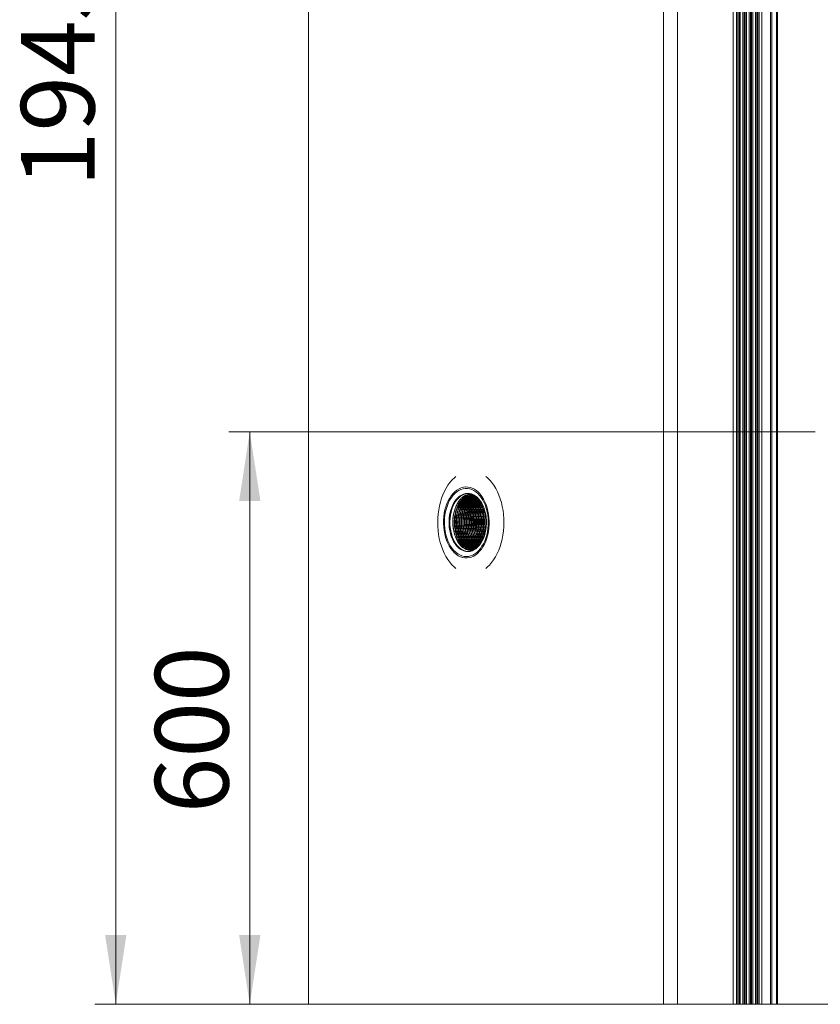
# Model space of a CAD drawing. Units: millimetres. Extents: x 0 to 210, y 0 to 297.
# Drawn here: x 59 to 97, y 75 to 122 of the extents above; entities that cross this region are included whole.
import ezdxf

# ---------------------------------------------------------------- set-up
doc = ezdxf.new("R2010")
doc.units = ezdxf.units.MM
doc.styles.add('SLDTEXTSTYLE0', font='TXT', dxfattribs={"width": 0.75})
doc.dimstyles.new('SLDDIMSTYLE0', dxfattribs={"dimtxt": 3.5, "dimasz": 3.302, "dimexe": 0, "dimexo": 0.0625, "dimgap": 0.875, "dimtad": 1, "dimlfac": 22, "dimrnd": 1e-09, "dimzin": 12, "dimdsep": 46, "dimtxsty": 'SLDTEXTSTYLE0', "dimsah": 1, "dimcen": 0.09, "dimadec": 0, "dimazin": 3, "dimtfac": 1, "dimtofl": 0, "dimtmove": 0, "dimatfit": 3, "dimfxl": 0, "dimfrac": 2, "dimtolj": 1, "dimtzin": 12, "dimarcsym": 0})

# ---------------------------------------------------------------- blocks, each defined once
blk = doc.blocks.new('_D_5')
at = {"color": 7, "linetype": 'Continuous', "lineweight": 0}
for p, q in [((96.551, 102.763), (68.632, 102.763)), ((69.632, 75.49), (69.632, 102.763)), ((90.799, 75.49), (68.632, 75.49))]:
    blk.add_line(p, q, dxfattribs=at)
for points in [[(69.632, 102.763), (69.124, 99.461), (70.14, 99.461)], [(69.632, 75.49), (70.14, 78.792), (69.124, 78.792)]]:
    blk.add_solid(points, dxfattribs=at)
at = {"color": 7, "linetype": 'Continuous', "lineweight": 0, "insert": (65.121, 84.592), "char_height": 3.5, "attachment_point": 1, "rotation": 90, "style": 'SLDTEXTSTYLE0'}
blk.add_mtext('600', dxfattribs=at)
blk = doc.blocks.new('_D_6')
at = {"color": 7, "linetype": 'Continuous', "lineweight": 0}
for p, q in [((105.858, 163.899), (62.251, 163.899)), ((63.251, 75.49), (63.251, 163.899)), ((90.799, 75.49), (62.251, 75.49))]:
    blk.add_line(p, q, dxfattribs=at)
for points in [[(63.251, 163.899), (62.743, 160.597), (63.759, 160.597)], [(63.251, 75.49), (63.759, 78.792), (62.743, 78.792)]]:
    blk.add_solid(points, dxfattribs=at)
at = {"color": 7, "linetype": 'Continuous', "lineweight": 0, "insert": (58.739, 114.413), "char_height": 3.5, "attachment_point": 1, "rotation": 90, "style": 'SLDTEXTSTYLE0'}
blk.add_mtext('1945', dxfattribs=at)

msp = doc.modelspace()

# ---------------------------------------------------------------- linework, layer by layer
at = {"color": 7, "linetype": 'Continuous', "lineweight": 15}
for p, q in [((89.3278179, 204.3534154), (89.3278179, 75.4897773)), ((89.3311585, 204.3534154), (89.3311585, 75.4897773)), ((89.9919356, 204.3534154), (89.9919356, 75.4897773)), ((94.4331711, 204.3534154), (94.4331711, 75.4897773)), ((94.4956239, 204.3534154), (94.4956239, 75.4897773)), ((92.6490876, 202.6170454), (92.6490876, 75.4897773)), ((92.8109548, 202.6170454), (92.8109548, 75.4897773)), ((92.8708602, 202.6170454), (92.8708602, 75.4897773)), ((92.9269495, 202.6170454), (92.9269495, 75.4897773)), ((92.9814905, 202.6170454), (92.9814905, 75.4897773)), ((93.1104072, 202.6170454), (93.1104072, 75.4897773)), ((93.1703126, 202.6170454), (93.1703126, 75.4897773)), ((93.2264019, 202.6170454), (93.2264019, 75.4897773)), ((93.2809415, 202.6170454), (93.2809415, 75.4897773)), ((93.4098582, 202.6170454), (93.4098582, 75.4897773)), ((93.4697636, 202.6170454), (93.4697636, 75.4897773)), ((93.5258529, 202.6170454), (93.5258529, 75.4897773)), ((93.5803939, 202.6170454), (93.5803939, 75.4897773)), ((93.7093106, 202.6170454), (93.7093106, 75.4897773)), ((93.769216, 202.6170454), (93.769216, 75.4897773)), ((93.8253053, 202.6170454), (93.8253053, 75.4897773)), ((93.8798449, 202.6170454), (93.8798449, 75.4897773)), ((94.0059345, 202.6170454), (94.0059345, 75.4897773)), ((94.7182032, 202.6170454), (94.7182032, 75.4897773)), ((94.7397144, 202.6170454), (94.7397144, 75.4897773)), ((94.763603, 202.6170454), (94.763603, 75.4897773)), ((72.4275332, 183.1411411), (72.4275332, 75.4897773)), ((72.4275332, 75.4897773), (89.3278179, 75.4897773)), ((89.3278179, 75.4897773), (89.3311585, 75.4897773)), ((89.3311585, 75.4897773), (89.9919356, 75.4897773)), ((89.9919356, 75.4897773), (92.6490876, 75.4897773)), ((92.6490876, 75.4897773), (92.8109548, 75.4897773)), ((92.8109548, 75.4897773), (92.8708602, 75.4897773)), ((92.8708602, 75.4897773), (92.9269495, 75.4897773)), ((92.9269495, 75.4897773), (92.9814905, 75.4897773)), ((92.9814905, 75.4897773), (93.1104072, 75.4897773)), ((93.1104072, 75.4897773), (93.1703126, 75.4897773)), ((93.1703126, 75.4897773), (93.2264019, 75.4897773)), ((93.2264019, 75.4897773), (93.2809415, 75.4897773)), ((93.2809415, 75.4897773), (93.4098582, 75.4897773)), ((93.4098582, 75.4897773), (93.4697636, 75.4897773)), ((93.4697636, 75.4897773), (93.5258529, 75.4897773)), ((93.5258529, 75.4897773), (93.5803939, 75.4897773)), ((93.5803939, 75.4897773), (93.7093106, 75.4897773)), ((93.7093106, 75.4897773), (93.769216, 75.4897773)), ((93.769216, 75.4897773), (93.8253053, 75.4897773)), ((93.8253053, 75.4897773), (93.8798449, 75.4897773)), ((93.8798449, 75.4897773), (94.0059345, 75.4897773)), ((94.0059345, 75.4897773), (94.4331711, 75.4897773)), ((94.4331711, 75.4897773), (94.4956239, 75.4897773)), ((94.4956239, 75.4897773), (94.7182032, 75.4897773)), ((94.7182032, 75.4897773), (94.7397144, 75.4897773)), ((94.7397144, 75.4897773), (94.763603, 75.4897773)), ((94.763603, 75.4897773), (94.773517, 75.4897773)), ((94.773517, 75.4897773), (97.995312, 75.4897773))]:
    msp.add_line(p, q, dxfattribs=at)
at = {"color": 7, "linetype": 'Continuous', "lineweight": 15, "flags": 128}
for points in [[(79.4381123, 96.2587273), (79.3601873, 96.3250591), (79.2531536, 96.431578), (79.1519775, 96.551149), (79.0573145, 96.6829986), (78.9697769, 96.8262705), (78.8899338, 96.9800369), (78.8183025, 97.1432995), (78.7553465, 97.3149988), (78.7014774, 97.4940241), (78.6570422, 97.6792103), (78.6223306, 97.8693599), (78.5975649, 98.0632389), (78.5829103, 98.2595888), (78.5784562, 98.4571349), (78.5842351, 98.6545996), (78.6002091, 98.8507016), (78.6262726, 99.0441675), (78.6622603, 99.2337428), (78.7079337, 99.4181975), (78.763003, 99.5963368), (78.8271051, 99.7670038), (78.8998281, 99.929096), (78.9806981, 100.0815565), (79.069192, 100.2233993), (79.1647383, 100.3537032), (79.266711, 100.4716256), (79.3744518, 100.5763997), (79.4381123, 100.6299192)], [(80.7605741, 99.5589809), (80.826868, 99.4289859), (80.8846493, 99.2895056), (80.9333679, 99.1418866), (80.9725499, 98.9875512), (81.0018185, 98.8279814), (81.0208947, 98.6647189), (81.0295915, 98.499335), (81.027825, 98.33342), (81.0156169, 98.1685725), (80.9930783, 98.0063802), (80.9604312, 97.8484062), (80.9179872, 97.6961719), (80.8661583, 97.5511416), (80.8054401, 97.4147133), (80.7364179, 97.2882011), (80.6597582, 97.1728228), (80.5761979, 97.0696905), (80.4865444, 96.9797958), (80.3916565, 96.9040058), (80.29245, 96.8430492), (80.1898813, 96.797514), (80.0849392, 96.767839), (79.9786316, 96.7543087), (79.8719826, 96.7570546), (79.7660218, 96.7760495), (79.6617652, 96.8111106), (79.5602232, 96.8619019), (79.4623687, 96.9279317), (79.3691443, 97.0085645), (79.2814496, 97.1030257), (79.2001299, 97.2104035), (79.1259655, 97.3296642), (79.0596743, 97.4596606), (79.0018903, 97.5991396), (78.9531743, 97.7467586), (78.9139924, 97.9010953), (78.8847211, 98.0606624), (78.8656476, 98.2239263), (78.8569507, 98.3893102), (78.8587145, 98.5552252), (78.8709253, 98.7200726), (78.8934613, 98.882265), (78.9261084, 99.040239), (78.9685523, 99.1924747), (79.020384, 99.3375036), (79.0811021, 99.4739305), (79.1501216, 99.6004441), (79.2267813, 99.7158224), (79.3103416, 99.8189547), (79.3999978, 99.9088493), (79.4948857, 99.9846394), (79.5940895, 100.0455959), (79.6966583, 100.0911312), (79.8016031, 100.1208062), (79.9079107, 100.1343364), (80.0145569, 100.1315919), (80.1205204, 100.112597), (80.2247744, 100.0775332), (80.326319, 100.0267446), (80.4241736, 99.9607135), (80.5173953, 99.880082), (80.6050899, 99.7856195), (80.6864096, 99.6782417), (80.7605741, 99.5589809)], [(80.7276181, 99.5140336), (80.7921835, 99.3872247), (80.8483121, 99.2510416), (80.8954458, 99.1068418), (80.933116, 98.9560583), (80.9609486, 98.8001867), (80.9786675, 98.6407795), (80.9860964, 98.4794216), (80.9831595, 98.3177142), (80.9698893, 98.1572639), (80.9464159, 97.9996665), (80.9129723, 97.8464893), (80.8698917, 97.6992537), (80.8176022, 97.5594212), (80.7566239, 97.4283844), (80.6875611, 97.3074453), (80.6110992, 97.1978039), (80.5280022, 97.1005508), (80.4390937, 97.0166532), (80.3452598, 96.9469455), (80.2474269, 96.8921174), (80.1465731, 96.8527174), (80.0436982, 96.8291342), (79.9398262, 96.8216037), (79.8359868, 96.8302017), (79.7332149, 96.8548401), (79.6325318, 96.8952764), (79.5349346, 96.9511084), (79.441396, 97.0217792), (79.3528451, 97.1065884), (79.2701626, 97.2046923), (79.1941721, 97.3151167), (79.1256241, 97.4367643), (79.0652012, 97.5684242), (79.0135078, 97.7087891), (78.971053, 97.856465), (78.9382596, 98.0099835), (78.9154554, 98.167818), (78.9028653, 98.3283997), (78.9006166, 98.4901342), (78.9087309, 98.6514135), (78.9271244, 98.8106365), (78.9556181, 98.9662154), (78.9939276, 99.1166115), (79.0416737, 99.2603237), (79.0983793, 99.3959243), (79.1634812, 99.5220694), (79.2363316, 99.6375046), (79.3162099, 99.7410785), (79.4023197, 99.831767), (79.4938047, 99.9086678), (79.5897573, 99.9710116), (79.6892239, 100.0181859), (79.7912156, 100.0497141), (79.8947191, 100.0652899), (79.9987021, 100.0647561), (80.1021378, 100.0481183), (80.2039913, 100.0155389), (80.3032547, 99.9673459), (80.3989419, 99.9040159), (80.490099, 99.8261804), (80.5758214, 99.7346087), (80.6552581, 99.6302139), (80.7276181, 99.5140336)], [(81.3425945, 100.0623747), (81.4224376, 99.9086082), (81.4940688, 99.7453457), (81.5570222, 99.5736464), (81.6108939, 99.3946211), (81.6553292, 99.2094349), (81.6900408, 99.0192852), (81.7148065, 98.8254076), (81.7294611, 98.6290563), (81.7339152, 98.4315103), (81.7281363, 98.2340455), (81.7121622, 98.0379449), (81.6860987, 97.844479), (81.6501111, 97.6549038), (81.6044377, 97.4704491), (81.5493684, 97.2923084), (81.4852663, 97.1216413), (81.4125432, 96.9595506), (81.3316706, 96.80709), (81.2431766, 96.6652472), (81.1476331, 96.534942), (81.0456604, 96.417021), (80.9379169, 96.3122468), (80.8742591, 96.2587273)], [(80.6792733, 99.3582216), (80.738859, 99.240153), (80.7898914, 99.1127507), (80.8317691, 98.9775132), (80.8640017, 98.8360253), (80.8862125, 98.6899425), (80.8981416, 98.5409824), (80.899648, 98.390887), (80.8907154, 98.2414202), (80.8714468, 98.0943322), (80.8420672, 97.9513461), (80.8029232, 97.8141403), (80.7544754, 97.6843227), (80.6972875, 97.5634161), (80.632034, 97.4528359), (80.5594761, 97.3538813), (80.4804675, 97.2677106), (80.3959318, 97.1953343), (80.3068635, 97.1376018), (80.2143056, 97.0951891), (80.1193419, 97.0685945), (80.0230858, 97.0581285), (79.9266672, 97.0639142), (79.8312157, 97.085884), (79.7378505, 97.1237803), (79.647666, 97.177159), (79.5617215, 97.2453928), (79.4810195, 97.3276837), (79.4065137, 97.4230674), (79.339071, 97.5304235), (79.2794854, 97.6484936), (79.2284556, 97.7758944), (79.186578, 97.9111319), (79.1543427, 98.0526212), (79.1321318, 98.1987027), (79.1202028, 98.3476628), (79.1186964, 98.4977581), (79.1276317, 98.6472249), (79.1469002, 98.7943129), (79.1762772, 98.9372991), (79.2154212, 99.0745062), (79.2638716, 99.2043224), (79.3210569, 99.3252305), (79.3863131, 99.4358079), (79.4588682, 99.5347652), (79.5378796, 99.6209345), (79.6224125, 99.6933108), (79.7114809, 99.7510433), (79.8040414, 99.7934575), (79.8990052, 99.820052), (79.9952613, 99.830518), (80.0916799, 99.8247309), (80.1871313, 99.8027612), (80.2804966, 99.7648662), (80.3706784, 99.7114875), (80.4566256, 99.643251), (80.5373249, 99.5609614), (80.6118334, 99.4655777), (80.6792733, 99.3582216)], [(80.0314061, 97.0583913), (79.9711322, 97.0639142), (79.8756808, 97.085884), (79.7823156, 97.1237803), (79.692131, 97.177159), (79.6061865, 97.2453928), (79.5254873, 97.3276837), (79.4509788, 97.4230674), (79.3835361, 97.5304235), (79.3239504, 97.6484936), (79.2729207, 97.7758944), (79.231043, 97.9111319), (79.1988105, 98.0526212), (79.1765996, 98.1987027), (79.1646706, 98.3476628), (79.1631642, 98.4977581), (79.1720967, 98.6472249), (79.1913653, 98.7943129), (79.220745, 98.9372991), (79.2598863, 99.0745062), (79.3083367, 99.2043224), (79.3655247, 99.3252305), (79.4307782, 99.4358079), (79.503336, 99.5347652), (79.5823447, 99.6209345), (79.6668776, 99.6933108), (79.7559486, 99.7510433), (79.8485065, 99.7934575), (79.9434703, 99.820052), (80.0314061, 99.8302552)], [(79.4706537, 99.080063), (79.5225016, 99.204783), (79.583236, 99.3193865), (79.6520469, 99.4223454), (79.7280239, 99.5122915), (79.8101536, 99.5880301), (79.8973417, 99.6485477), (79.9884311, 99.6930453), (80.0822055, 99.7209267), (80.1774212, 99.7318235), (80.2728103, 99.7255894), (80.3671049, 99.7023057), (80.4002152, 99.6899377)], [(80.2866846, 97.126896), (80.2269933, 97.1158421), (80.1315663, 97.1117348), (80.0364372, 97.124165), (79.9427875, 97.1529798), (79.8517794, 97.1978228), (79.7645398, 97.2581346), (79.6821581, 97.3331687), (79.6056501, 97.4219946), (79.5359668, 97.5235067), (79.4739753, 97.636448), (79.4204449, 97.7594164), (79.3760367, 97.890884), (79.3413035, 98.0292223), (79.3166787, 98.172711), (79.3024629, 98.3195701), (79.2988379, 98.4679775), (79.3058469, 98.6160923), (79.3234004, 98.7620749), (79.3512846, 98.9041155), (79.3891498, 99.0404476)]]:
    msp.add_lwpolyline(points, dxfattribs=at)
at = {"color": 7, "linetype": 'Continuous', "lineweight": 15}
msp.add_arc((79.6467429, 99.1399716), 1.9304766, 28.54253421, 50.51607219, dxfattribs=at)
for points, knots in [([(79.3891498, 99.0404476), (79.3954464, 99.0604315), (79.4227232, 99.1470004), (79.4831933, 99.2905341), (79.5773745, 99.4508288), (79.6839877, 99.5851566), (79.7625293, 99.6499021), (79.8022614, 99.6826551)], [0, 0, 0, 0, 0.072117674, 0.3124096128, 0.5527374167, 0.7737417363, 1, 1, 1, 1]), ([(80.2033844, 99.729694), (80.1976711, 99.7304362), (80.1387971, 99.7380845), (80.0253257, 99.7064394), (79.8708453, 99.629967), (79.7296544, 99.5014156), (79.6095197, 99.3355775), (79.5129282, 99.1379939), (79.4421972, 98.9135515), (79.4004646, 98.666613), (79.3911356, 98.4092193), (79.4144593, 98.1565347), (79.4677718, 97.9186661), (79.5492816, 97.7002488), (79.6584192, 97.5068986), (79.791842, 97.3478285), (79.9419524, 97.2343539), (80.0946964, 97.1672055), (80.1963614, 97.1615724), (80.2436447, 97.1589525)], [0, 0, 0, 0, 0.00671708, 0.069217643, 0.1329683, 0.1967185219, 0.2592193163, 0.3196927538, 0.3815194301, 0.444988318, 0.5088806269, 0.5719306935, 0.6329680698, 0.6940056223, 0.7570556217, 0.8209480535, 0.8844164029, 0.9462432839, 1, 1, 1, 1]), ([(80.2237178, 99.7286401), (80.1758826, 99.7225744), (80.0737333, 99.7096213), (79.9244542, 99.6283456), (79.7832496, 99.5018424), (79.663122, 99.3354667), (79.5665258, 99.1380247), (79.4957943, 98.9135431), (79.4540677, 98.6666148), (79.4447313, 98.4092192), (79.4680621, 98.1565335), (79.5213693, 97.9186724), (79.6028778, 97.7002228), (79.7120254, 97.507002), (79.8454113, 97.3474352), (79.99567, 97.2357965), (80.118088, 97.1766622), (80.1887525, 97.170768), (80.205159, 97.1693996)], [0, 0, 0, 0, 0.05898500727, 0.12595933537, 0.19293359266, 0.25859431532, 0.32212614539, 0.38707907808, 0.45375727425, 0.52088046513, 0.5871188407, 0.65124253601, 0.71536669625, 0.78160476403, 0.84872840026, 0.91540614532, 0.98035941813, 1, 1, 1, 1]), ([(80.2798274, 99.7596074), (80.2347795, 99.7648079), (80.1438232, 99.7753083), (80.0077289, 99.7441485), (79.8768831, 99.6798053), (79.754869, 99.5803522), (79.6457766, 99.449057), (79.5460231, 99.2843995), (79.4967141, 99.1507162), (79.4706537, 99.080063)], [0, 0, 0, 0, 0.1384401926, 0.2795247457, 0.4206102493, 0.559684627, 0.7007684625, 0.8418527817, 1, 1, 1, 1]), ([(80.2458094, 99.7278057), (80.1994549, 99.7218836), (80.0987922, 99.7090235), (79.9509449, 99.6282977), (79.8097385, 99.5018541), (79.6896073, 99.335465), (79.5930149, 99.1380242), (79.5222842, 98.9135431), (79.4805515, 98.6666151), (79.4712227, 98.4092195), (79.4945458, 98.156532), (79.5478604, 97.9186765), (79.629362, 97.7002102), (79.738515, 97.5070479), (79.8718842, 97.3472642), (80.0222066, 97.2364206), (80.1368484, 97.1788781), (80.1996008, 97.1728821), (80.2081474, 97.1720655)], [0, 0, 0, 0, 0.0578142288, 0.1255484521, 0.1932824534, 0.2596885055, 0.3239407269, 0.3896307463, 0.4570655938, 0.5249503431, 0.5919401986, 0.6567915973, 0.7216430828, 0.7886328668, 0.8565178803, 0.9239523968, 0.9896426338, 1, 1, 1, 1]), ([(80.2681422, 99.7218831), (80.2323171, 99.7170237), (80.1422333, 99.7048046), (80.004589, 99.6279073), (79.8633234, 99.5019567), (79.7432126, 99.3354379), (79.6466117, 99.1380322), (79.5758816, 98.9135408), (79.5341543, 98.6666156), (79.5248196, 98.4092192), (79.5481445, 98.1565329), (79.6014573, 97.9186732), (79.6829647, 97.7002221), (79.7921122, 97.5070023), (79.9254982, 97.3474352), (80.0757572, 97.2357965), (80.1981741, 97.1766624), (80.2688394, 97.1707681), (80.285246, 97.1693996)], [0, 0, 0, 0, 0.0448837653, 0.1128621432, 0.1808396278, 0.247484496, 0.3119681891, 0.3778944514, 0.4455719072, 0.5137009264, 0.5809318286, 0.6460165794, 0.7111015182, 0.7783323487, 0.8464618428, 0.914138764, 0.9800653714, 1, 1, 1, 1]), ([(80.2791772, 99.7189544), (80.2485507, 99.7146573), (80.163695, 99.7027517), (80.0311049, 99.6276732), (79.8898028, 99.502019), (79.7696993, 99.3354221), (79.6731017, 99.1380358), (79.602367, 98.9135403), (79.5606397, 98.6666156), (79.5513091, 98.4092193), (79.574634, 98.1565325), (79.627943, 97.9186755), (79.7094498, 97.7002112), (79.8186021, 97.5070471), (79.9519707, 97.3472649), (80.1022935, 97.2364203), (80.2169369, 97.1788779), (80.2796878, 97.1728821), (80.2882344, 97.1720655)], [0, 0, 0, 0, 0.0390165147, 0.1081018432, 0.1771876112, 0.2449181923, 0.3104524904, 0.3774531738, 0.4462333028, 0.515472428, 0.5837988052, 0.6499439065, 0.7160894873, 0.7844156135, 0.8536552244, 0.9224348881, 0.989435718, 1, 1, 1, 1]), ([(80.3015099, 99.7130318), (80.2813912, 99.7099733), (80.2071146, 99.6986816), (80.0847714, 99.6270947), (79.943386, 99.5021692), (79.8233021, 99.3353846), (79.7266974, 99.138046), (79.6559701, 98.913537), (79.6142365, 98.6666167), (79.6049078, 98.4092192), (79.628231, 98.1565315), (79.6815448, 97.9186787), (79.7630498, 97.7002009), (79.8722061, 97.507085), (80.0055581, 97.347125), (80.1559298, 97.23693), (80.2655082, 97.1802409), (80.3230991, 97.1741635), (80.3265358, 97.1738008)], [0, 0, 0, 0, 0.02617890798, 0.0966502786, 0.16712116829, 0.23621091339, 0.30305957391, 0.37140413407, 0.441564031, 0.51219201043, 0.58188896598, 0.64936101673, 0.71683326231, 0.78653011068, 0.85715820217, 0.92731750376, 0.99566275735, 1, 1, 1, 1]), ([(80.3125449, 99.7101031), (80.2976122, 99.7077249), (80.2285687, 99.6967292), (80.1113023, 99.6267343), (79.9698603, 99.5022652), (79.8497947, 99.3353584), (79.7531825, 99.138054), (79.6824553, 98.9135348), (79.6407275, 98.6666175), (79.6313913, 98.4092169), (79.6547227, 98.1565397), (79.7080274, 97.9186505), (79.7895452, 97.7003062), (79.8986577, 97.506675), (80.0321754, 97.3486701), (80.1810159, 97.2320058), (80.2876257, 97.1945324), (80.3397192, 97.1762216)], [0, 0, 0, 0, 0.0196913914, 0.0910455508, 0.1623996347, 0.2323542845, 0.3000408214, 0.3692413949, 0.4402800566, 0.5117928137, 0.5823628925, 0.65068, 0.7189974646, 0.7895673993, 0.8610806309, 0.932118812, 1, 1, 1, 1]), ([(80.3348777, 99.7041805), (80.3304126, 99.7033838), (80.2719521, 99.6929515), (80.1650118, 99.6257858), (80.0234332, 99.5025132), (79.9033991, 99.3352963), (79.8067816, 99.1380699), (79.7360578, 98.9135302), (79.6943233, 98.6666191), (79.6849947, 98.4092165), (79.7083186, 98.1565401), (79.7616298, 97.9186481), (79.8431442, 97.7003175), (79.9522472, 97.5066311), (80.0858081, 97.3488348), (80.2293954, 97.2354295), (80.3304041, 97.1995741), (80.3769342, 97.1830571)], [0, 0, 0, 0, 0.0060271025, 0.0789117535, 0.1517961655, 0.2232516527, 0.2923895345, 0.3630745427, 0.4356370536, 0.5086836764, 0.5807673586, 0.6505499785, 0.7203326917, 0.7924161092, 0.8654632443, 0.9380251395, 1, 1, 1, 1]), ([(80.3467878, 99.7010215), (80.2948155, 99.6777716), (80.1904648, 99.6310901), (80.050093, 99.5010324), (79.9298446, 99.3356745), (79.8332792, 99.137968), (79.7625397, 98.9135589), (79.7208149, 98.6666111), (79.7114792, 98.4092182), (79.7348056, 98.1565409), (79.7881139, 97.9186435), (79.8696379, 97.7003349), (79.9787211, 97.5065632), (80.1123514, 97.3490921), (80.2487939, 97.2400509), (80.3421999, 97.206386), (80.3811851, 97.1923351)], [0, 0, 0, 0, 0.0735387466, 0.1476522021, 0.2203127528, 0.2906170506, 0.3624942688, 0.4362805298, 0.510559223, 0.5838587405, 0.6548183503, 0.7257781649, 0.7990775697, 0.8733567558, 0.9471425175, 1, 1, 1, 1]), ([(80.3822878, 99.691604), (80.3364933, 99.6709251), (80.2383708, 99.6266171), (80.1037406, 99.500852), (79.9834294, 99.335721), (79.8868842, 99.1379556), (79.8161403, 98.9135618), (79.7744116, 98.6666107), (79.7650808, 98.4092176), (79.7884076, 98.1565438), (79.8417094, 97.9186336), (79.9232433, 97.7003704), (80.0322908, 97.5064274), (80.1660574, 97.349603), (80.2912043, 97.2472486), (80.3726281, 97.2170217), (80.3997465, 97.2069545)], [0, 0, 0, 0, 0.0665018114, 0.1424914767, 0.2169916018, 0.289075562, 0.3627722371, 0.4384265549, 0.5145856121, 0.5897406989, 0.6624965075, 0.7352528436, 0.8104076543, 0.8865672457, 0.9622209215, 1, 1, 1, 1]), ([(80.3998305, 99.6869521), (80.3570861, 99.6675517), (80.2620404, 99.6244134), (80.1302521, 99.5007541), (80.0099093, 99.3357465), (79.9133718, 99.1379481), (79.8426261, 98.913564), (79.8008978, 98.6666103), (79.7915671, 98.4092174), (79.8148931, 98.1565449), (79.8681979, 97.9186283), (79.9497365, 97.7003915), (80.058762, 97.5063447), (80.1926105, 97.3499194), (80.3121512, 97.250755), (80.3876527, 97.2222164), (80.4089202, 97.2141775)], [0, 0, 0, 0, 0.0628912583, 0.1398438176, 0.2152876945, 0.2882846055, 0.3629149981, 0.4395276889, 0.5166515129, 0.5927586485, 0.6664362846, 0.7401142827, 0.8162213371, 0.8933450426, 0.9699570832, 1, 1, 1, 1]), ([(79.8022614, 99.6826551), (79.8365686, 99.7025816), (79.9167708, 99.7491649), (80.0498241, 99.7838201), (80.1700099, 99.7924086), (80.2393579, 99.773108), (80.2605019, 99.7672233)], [0, 0, 0, 0, 0.2346124062, 0.5484688347, 0.8623296195, 1, 1, 1, 1]), ([(80.4171755, 99.6680899), (80.3867771, 99.6539509), (80.3042121, 99.6155481), (80.18397, 99.5002757), (80.0634798, 99.3358688), (79.966982, 99.1379148), (79.8962197, 98.9135734), (79.8545019, 98.666608), (79.8451622, 98.4092167), (79.8684972, 98.1565495), (79.9217915, 97.9186131), (80.0033474, 97.7004487), (80.1123125, 97.5061204), (80.2463898, 97.3507628), (80.3545082, 97.2576928), (80.4180187, 97.232545), (80.4274844, 97.2287969)], [0, 0, 0, 0, 0.0464524423, 0.1261692563, 0.2043228677, 0.2799417726, 0.3572529195, 0.4366174337, 0.5165114906, 0.5953524137, 0.6716763163, 0.7480006178, 0.8268413801, 0.906735994, 0.9860998812, 1, 1, 1, 1]), ([(80.4278095, 99.6598428), (80.4027961, 99.648054), (80.3256883, 99.6117132), (80.210527, 99.5000137), (80.089948, 99.3359356), (79.993472, 99.1378975), (79.9227093, 98.9135778), (79.8809858, 98.6666069), (79.8716534, 98.4092165), (79.8949814, 98.1565516), (79.9482803, 97.9186036), (80.0298402, 97.7004869), (80.1387674, 97.5059717), (80.2729957, 97.3513225), (80.3754117, 97.2610104), (80.4329957, 97.2375143), (80.4366581, 97.2360199)], [0, 0, 0, 0, 0.0389257806, 0.11999516, 0.1994751454, 0.2763774607, 0.3550002905, 0.4357116191, 0.5169614257, 0.5971401528, 0.6747594067, 0.7523787645, 0.8325571971, 0.9138075735, 0.9945182172, 1, 1, 1, 1]), ([(80.4493295, 99.6431535), (80.4351798, 99.6362581), (80.3691256, 99.6040685), (80.2642943, 99.4993409), (80.1435068, 99.3361072), (80.047081, 99.1378507), (79.9763035, 98.9135919), (79.9345889, 98.6666007), (79.925252, 98.4092259), (79.9485732, 98.1565209), (80.0019026, 97.9187136), (80.0833468, 97.7000698), (80.192739, 97.5075947), (80.3196916, 97.3519487), (80.4158571, 97.2856824), (80.4605839, 97.2548618)], [0, 0, 0, 0, 0.0228396608, 0.106621426, 0.1887597274, 0.2682346792, 0.3494877269, 0.4328988371, 0.5168666136, 0.5997274885, 0.6799432327, 0.7601592085, 0.843019956, 0.9269882896, 1, 1, 1, 1]), ([(80.4599635, 99.6349064), (80.4511578, 99.6305239), (80.3905699, 99.6003704), (80.2908933, 99.4989064), (80.1699638, 99.3362196), (80.0735781, 99.1378204), (80.002791, 98.9135996), (79.9610738, 98.6665989), (79.9517419, 98.4092271), (79.9750617, 98.1565183), (80.0283915, 97.9187231), (80.1098194, 97.7000324), (80.2192786, 97.5077404), (80.342035, 97.3563026), (80.433514, 97.2929105), (80.4736129, 97.2651233)], [0, 0, 0, 0, 0.0144799665, 0.0996295557, 0.1831103154, 0.263883185, 0.3464633831, 0.4312372976, 0.5165766687, 0.6007910779, 0.6823169958, 0.7638433397, 0.8480576591, 0.9333976575, 1, 1, 1, 1]), ([(80.4828056, 99.6171903), (80.4360378, 99.5789646), (80.3419184, 99.5020359), (80.2238899, 99.3349507), (80.1270874, 99.1381633), (80.056414, 98.9135047), (80.0146649, 98.6666242), (80.0053428, 98.4092222), (80.0286559, 98.1565128), (80.0820027, 97.9187477), (80.163385, 97.6999384), (80.2730148, 97.5081084), (80.3868285, 97.3654936), (80.4683605, 97.3081918), (80.4986604, 97.2868966)], [0, 0, 0, 0, 0.0852920832, 0.171649007, 0.2552050085, 0.3406307766, 0.4283255846, 0.516605462, 0.6037215857, 0.6880567799, 0.7723923885, 0.8595081922, 0.9477886887, 1, 1, 1, 1]), ([(80.4954526, 99.6046896), (80.4534748, 99.5702044), (80.3642059, 99.4968691), (80.2504342, 99.3348183), (80.1535622, 99.1381986), (80.0829023, 98.9134956), (80.041155, 98.6666261), (80.0318271, 98.4092227), (80.0551451, 98.1565086), (80.108494, 97.9187653), (80.1898471, 97.6998709), (80.2995965, 97.5083692), (80.4082015, 97.3707764), (80.4839751, 97.3169929), (80.5086198, 97.2995002)], [0, 0, 0, 0, 0.0780830242, 0.1660492747, 0.2511625715, 0.3381807485, 0.4275098363, 0.5174350856, 0.6061749855, 0.6920817966, 0.7779890568, 0.8667287338, 0.9566545797, 1, 1, 1, 1]), ([(80.5179371, 99.5765887), (80.4867049, 99.5505726), (80.4083499, 99.4853038), (80.3041814, 99.3344576), (80.2071192, 99.1382972), (80.1365165, 98.9134676), (80.0947472, 98.6666331), (80.0854327, 98.4092244), (80.108736, 98.1564957), (80.1621133, 97.9188114), (80.2433827, 97.6996962), (80.3534489, 97.5090516), (80.4514085, 97.3813427), (80.5155181, 97.334657), (80.5287716, 97.3250056)], [0, 0, 0, 0, 0.0607124314, 0.1523146302, 0.2409460152, 0.3315603261, 0.4245816715, 0.518223623, 0.6106311351, 0.7000888056, 0.7895469155, 0.8819540881, 0.9755961882, 1, 1, 1, 1]), ([(80.529048, 99.5627008), (80.5031081, 99.5409112), (80.4301472, 99.4796238), (80.3307634, 99.3342362), (80.2335796, 99.1383568), (80.1630088, 98.9134517), (80.1212357, 98.6666366), (80.1119189, 98.4092257), (80.1352192, 98.1564876), (80.1886104, 97.9188417), (80.2698269, 97.6995814), (80.3800983, 97.5094983), (80.4727304, 97.386476), (80.5310692, 97.3432833), (80.538731, 97.3376106)], [0, 0, 0, 0, 0.0515870733, 0.1450987722, 0.2355783369, 0.328082204, 0.423042953, 0.5186374478, 0.6129717279, 0.7042946598, 0.7956180404, 0.8899519739, 0.985547103, 1, 1, 1, 1]), ([(80.5515325, 99.5345999), (80.5362533, 99.5214832), (80.474219, 99.4682288), (80.384598, 99.333666), (80.287117, 99.1385115), (80.2166276, 98.9134061), (80.1748297, 98.6666558), (80.1655127, 98.409197), (80.1888542, 98.1565805), (80.2420862, 97.9185104), (80.3239014, 97.7008378), (80.4294317, 97.5089843), (80.5177685, 97.4124175), (80.5607305, 97.3654528)], [0, 0, 0, 0, 0.0318907173, 0.129478197, 0.2239002025, 0.320434942, 0.4195340959, 0.5192942582, 0.6177393605, 0.7130418887, 0.8083443514, 0.9067893487, 1, 1, 1, 1]), ([(80.5626433, 99.520712), (80.5525965, 99.5119666), (80.4959663, 99.462672), (80.4112378, 99.333294), (80.3135617, 99.1386124), (80.2431253, 98.9133781), (80.2013131, 98.6666639), (80.1919981, 98.4091923), (80.2153457, 98.1565907), (80.2685523, 97.9184749), (80.3504644, 97.7009697), (80.4519005, 97.5153365), (80.5353779, 97.4236438), (80.5735645, 97.3816991)], [0, 0, 0, 0, 0.0214995818, 0.1211852596, 0.2176379625, 0.3162485756, 0.4174786331, 0.5193840625, 0.6199461186, 0.717298023, 0.8146504056, 0.9152120924, 1, 1, 1, 1]), ([(80.5853608, 99.4923212), (80.5442073, 99.4400346), (80.4628866, 99.3367143), (80.3676156, 99.1375275), (80.2965955, 98.9136806), (80.2549505, 98.6665828), (80.2455856, 98.4092077), (80.2689632, 98.1566089), (80.3221009, 97.9183919), (80.4042444, 97.7012886), (80.497336, 97.5281452), (80.5709839, 97.446308), (80.5995413, 97.4145751)], [0, 0, 0, 0, 0.1033109678, 0.2041460217, 0.3072378168, 0.4130673841, 0.5196031929, 0.6247346377, 0.7265097804, 0.828285455, 0.9334167382, 1, 1, 1, 1]), ([(80.5992704, 99.4749357), (80.5625427, 99.4280678), (80.4857253, 99.3300419), (80.3941742, 99.1374102), (80.3230655, 98.9137119), (80.2814416, 98.6665755), (80.2720686, 98.4092061), (80.2954567, 98.1566221), (80.3485617, 97.9183413), (80.4308423, 97.701482), (80.5197761, 97.5344464), (80.5885608, 97.4574728), (80.612378, 97.4308201)], [0, 0, 0, 0, 0.0944405094, 0.1975261686, 0.3029184147, 0.411110372, 0.5200239882, 0.6275018818, 0.7315488555, 0.8355961296, 0.9430739085, 1, 1, 1, 1]), ([(80.3537913, 97.1707081), (80.3327197, 97.1622964), (80.2654603, 97.1354465), (80.1481611, 97.1288109), (80.0064841, 97.150196), (79.8688302, 97.2096584), (79.7382264, 97.3031847), (79.6193451, 97.4300958), (79.5157528, 97.5850795), (79.4304033, 97.7645685), (79.365716, 97.9634133), (79.3228579, 98.1761283), (79.3030923, 98.3971533), (79.307771, 98.6198956), (79.3343724, 98.8385027), (79.3710429, 98.9736939), (79.3891498, 99.0404476)], [0, 0, 0, 0, 0.0338235434, 0.1079625861, 0.1810449293, 0.255160513, 0.3292762577, 0.4040659623, 0.478855831, 0.5525805363, 0.6273573206, 0.7021382199, 0.7762688538, 0.8514630354, 0.9266564824, 1, 1, 1, 1]), ([(79.4706537, 99.080063), (79.4530895, 99.0249535), (79.4112532, 98.8936879), (79.3742693, 98.6663414), (79.3645722, 98.4092909), (79.3879939, 98.156518), (79.441277, 97.9186653), (79.522794, 97.7002671), (79.6319307, 97.5068246), (79.7653522, 97.3481058), (79.9154817, 97.2333404), (80.073885, 97.1683263), (80.2264243, 97.1471941), (80.3230965, 97.1705975), (80.3671103, 97.1812527)], [0, 0, 0, 0, 0.063641791, 0.151588644, 0.2401224001, 0.3274890557, 0.4120665867, 0.4966447309, 0.5840110656, 0.6725454427, 0.7604917006, 0.846163763, 0.9299601644, 1, 1, 1, 1]), ([(80.62742, 99.4397527), (80.5996204, 99.4038967), (80.5319204, 99.3165771), (80.4479515, 99.1371222), (80.3766123, 98.9137921), (80.3350598, 98.6665557), (80.325655, 98.4092019), (80.3490812, 98.1566575), (80.4020846, 97.9182102), (80.4847207, 97.7019783), (80.5651325, 97.5471123), (80.6240695, 97.4799677), (80.638352, 97.4636961)], [0, 0, 0, 0, 0.07522038319, 0.18318312493, 0.29356081576, 0.40687033108, 0.52093604765, 0.63349815433, 0.74246668158, 0.8514359989, 0.96399758256, 1, 1, 1, 1]), ([(80.6409367, 99.4218225), (80.6176674, 99.3916093), (80.5546158, 99.3097425), (80.4745529, 99.1369401), (80.4030707, 98.9138421), (80.3615533, 98.6665441), (80.3521399, 98.4091982), (80.3755807, 98.1566828), (80.4285203, 97.9181151), (80.5114138, 97.7023431), (80.5869241, 97.5541922), (80.6402983, 97.4925832), (80.6492461, 97.4822548)], [0, 0, 0, 0, 0.0647949406, 0.1755710355, 0.2888260121, 0.4050892153, 0.5221280863, 0.6376241412, 0.749433267, 0.8612423161, 0.9767381934, 1, 1, 1, 1]), ([(80.6652988, 99.3814051), (80.6521729, 99.3640245), (80.5996144, 99.294429), (80.5284789, 99.1364086), (80.4565804, 98.913995), (80.4151644, 98.6664831), (80.4057763, 98.4092865), (80.4290179, 98.1563986), (80.4827039, 97.9191286), (80.5613658, 97.7024356), (80.6344613, 97.5830075), (80.6706198, 97.5239293)], [0, 0, 0, 0, 0.0391121307, 0.1566129013, 0.2767419712, 0.4000620912, 0.5242049604, 0.6467113103, 0.7653070005, 0.8839030331, 1, 1, 1, 1]), ([(80.6773389, 99.3614322), (80.6691723, 99.3504771), (80.6218039, 99.2869348), (80.5551897, 99.1360517), (80.4830038, 98.9140957), (80.4416691, 98.666453), (80.4322685, 98.4093036), (80.4554785, 98.1563615), (80.5092983, 97.9192569), (80.5840009, 97.7115429), (80.6520275, 97.5997874), (80.6832343, 97.5485203)], [0, 0, 0, 0, 0.0252403528, 0.1464012188, 0.2702737284, 0.3974358762, 0.5254466259, 0.6517698678, 0.7740603209, 0.8963516606, 1, 1, 1, 1]), ([(80.6995741, 99.3132879), (80.6690439, 99.2556074), (80.6047162, 99.1340735), (80.5372616, 98.9130765), (80.4950817, 98.6667253), (80.485936, 98.409255), (80.5089853, 98.1562881), (80.5631845, 97.9195838), (80.6297614, 97.7299173), (80.6875177, 97.6336764), (80.7087587, 97.5982821)], [0, 0, 0, 0, 0.1199342867, 0.2527039284, 0.3890005531, 0.5262062997, 0.6616033706, 0.792678283, 0.9237535739, 1, 1, 1, 1]), ([(80.712297, 99.2851192), (80.6867076, 99.236449), (80.6274644, 99.1237707), (80.5638846, 98.9129309), (80.5215316, 98.6667606), (80.5124435, 98.4092606), (80.5354234, 98.1562322), (80.5898517, 97.9197955), (80.652339, 97.7389576), (80.7050168, 97.6503772), (80.7213732, 97.622873)], [0, 0, 0, 0, 0.1047466139, 0.2425029642, 0.3839183642, 0.5262775374, 0.6667601376, 0.802757788, 0.9387564246, 1, 1, 1, 1]), ([(80.7380462, 99.2281182), (80.7223734, 99.1977685), (80.6734325, 99.1029966), (80.6178563, 98.91254), (80.5750169, 98.6668563), (80.5661122, 98.4092777), (80.5888717, 98.1560739), (80.6439624, 97.9203894), (80.6979189, 97.7571212), (80.7402972, 97.6840201), (80.7468975, 97.6726348)], [0, 0, 0, 0, 0.0702363607, 0.219324143, 0.3723719265, 0.5264407916, 0.6784787082, 0.8256631863, 0.9728475633, 1, 1, 1, 1]), ([(80.7507718, 99.1999496), (80.7399388, 99.1787177), (80.6960949, 99.0927866), (80.6445917, 98.9122763), (80.6014283, 98.6669205), (80.5926432, 98.4092905), (80.6152556, 98.1559627), (80.6708016, 97.9208057), (80.7203717, 97.7660036), (80.7576308, 97.700527), (80.7595093, 97.6972258)], [0, 0, 0, 0, 0.0509982825, 0.2064027177, 0.3659354219, 0.5265322366, 0.6850120295, 0.838432815, 0.9918540435, 1, 1, 1, 1]), ([(80.776521, 99.1429486), (80.7752674, 99.1403997), (80.7417838, 99.0723224), (80.6989003, 98.9114602), (80.6549111, 98.667223), (80.645994, 98.4089114), (80.6699408, 98.1571446), (80.7154924, 97.9402175), (80.7637267, 97.820493), (80.7836248, 97.771103)], [0, 0, 0, 0, 0.0067074168, 0.1791470719, 0.356166486, 0.5343672188, 0.7102188119, 0.8804564553, 1, 1, 1, 1]), ([(80.7908126, 99.1084646), (80.7685657, 99.0442965), (80.7203542, 98.9052372), (80.6823631, 98.6662619), (80.6721616, 98.4091184), (80.6967356, 98.1572641), (80.7382997, 97.9538398), (80.7810918, 97.846362), (80.7958004, 97.8094193)], [0, 0, 0, 0, 0.1609875332, 0.3488774238, 0.5380208506, 0.724670973, 0.9053627469, 1, 1, 1, 1]), ([(80.8155702, 99.0169227), (80.80399, 98.9825561), (80.767038, 98.8728933), (80.736583, 98.6659278), (80.7253997, 98.4090594), (80.7511345, 98.1578146), (80.7842647, 97.9812291), (80.8160023, 97.898526), (80.8204415, 97.8869582)], [0, 0, 0, 0, 0.0997732952, 0.3183728867, 0.5384313608, 0.7555890326, 0.9658138798, 1, 1, 1, 1]), ([(80.8278027, 98.9716855), (80.8213629, 98.9521402), (80.7900159, 98.8569993), (80.7632616, 98.6654715), (80.7526028, 98.4097558), (80.7745336, 98.1570796), (80.8137893, 98.0018434), (80.8329152, 97.9262106)], [0, 0, 0, 0, 0.061523423, 0.2994784891, 0.539021109, 0.7754059468, 1, 1, 1, 1]), ([(80.8554755, 98.8693606), (80.8422328, 98.802015), (80.8128304, 98.6524899), (80.8078482, 98.4094791), (80.8223359, 98.199636), (80.8503701, 98.0843719), (80.858957, 98.0490666)], [0, 0, 0, 0, 0.2527715575, 0.5612198492, 0.8656019936, 1, 1, 1, 1]), ([(80.8688513, 98.7917851), (80.8608944, 98.7500021), (80.8372541, 98.6258642), (80.8355601, 98.4096211), (80.8454488, 98.2233052), (80.8670761, 98.1304578), (80.8700055, 98.1178815)], [0, 0, 0, 0, 0.1915422229, 0.5690747415, 0.9416304196, 1, 1, 1, 1])]:
    msp.add_open_spline(points, degree=3, knots=knots, dxfattribs=at)

# ---------------------------------------------------------------- dimensions: what is measured, and where the dimension line sits
at = {"color": 7, "linetype": 'Continuous', "lineweight": 0}
for base, p2, picture, middle in [((63.2510532, 163.8988683), (77.9002591, 163.8988683), '_D_6', (63.2510532, 119.4106163)), ((69.6322808, 102.7625046), (92.5877591, 102.7625046), '_D_5', (69.6322808, 88.3396616))]:
    dim = msp.add_linear_dim(base=base, p1=(91.7988427, 75.4897773), p2=p2, angle=90, dimstyle='SLDDIMSTYLE0', dxfattribs=at)
    dim.commit()
    dim.dimension.update_dxf_attribs({"geometry": picture, "text_midpoint": middle, "dimtype": 160})

doc.saveas('drawing.dxf')
